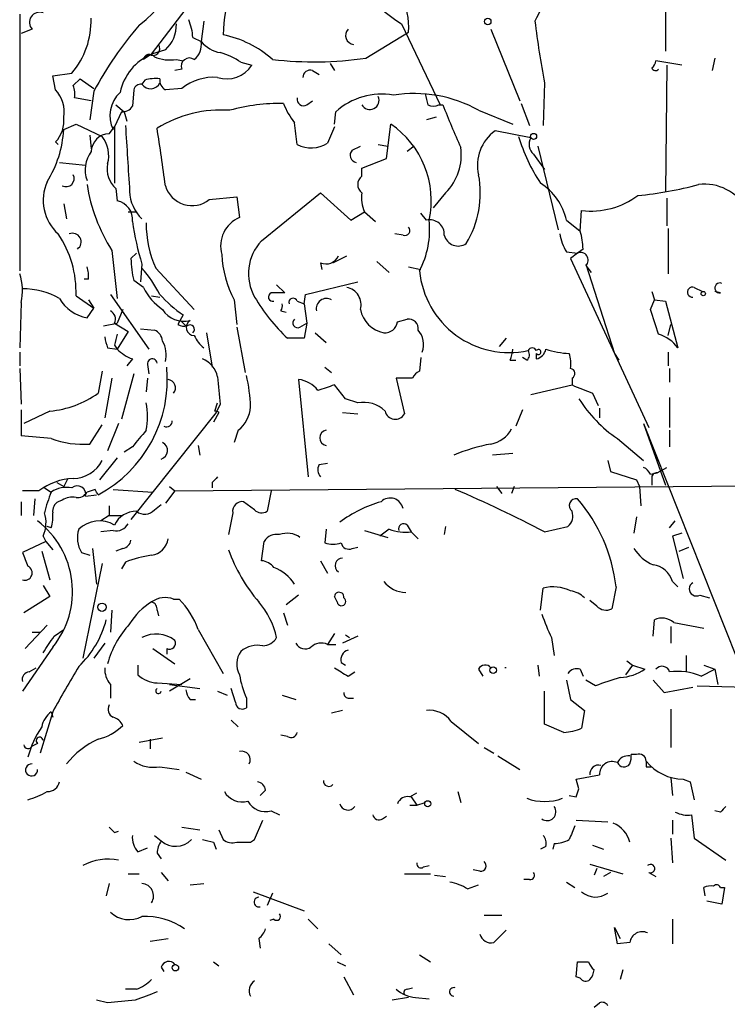
# Model space of a CAD drawing. Extents: x 4 to 854, y 8 to 889.
# Drawn here: x 54 to 98, y 297 to 358 of the extents above; entities that cross this region are included whole.
import ezdxf

# ---------------------------------------------------------------- set-up
doc = ezdxf.new("R2010")
doc.units = 0
doc.header["$MEASUREMENT"] = 0
doc.layers.add('MAIN', color=5, linetype='CONTINUOUS')

msp = doc.modelspace()

# ---------------------------------------------------------------- linework, layer by layer
at = {"layer": 'MAIN'}
for p, q in [((94.1493, 365.9293), (94.1493, 356.0233)), ((62.484, 355.854), (65.7013, 360.0873)), ((54.356, 358.3093), (54.356, 342.4767)), ((65.7013, 357.886), (65.532, 356.616)), ((77.8933, 357.7167), (80.264, 352.7213)), ((55.118, 357.378), (54.4407, 357.124)), ((75.692, 355.6), (78.3167, 357.2087)), ((83.3967, 357.378), (85.1747, 352.9753)), ((65.024, 356.87), (65.532, 356.616)), ((62.484, 355.854), (61.976, 355.5153)), ((62.3147, 355.854), (61.976, 355.5153)), ((63.3307, 356.108), (62.484, 355.854)), ((64.008, 355.5153), (64.4313, 355.4307)), ((67.9873, 355.346), (68.6647, 355.1767)), ((73.4907, 355.2613), (73.7447, 354.838)), ((95.1653, 355.1767), (93.5567, 355.4307)), ((94.234, 355.1767), (94.1493, 347.3873)), ((97.1973, 355.6), (97.028, 354.838)), ((56.388, 354.4993), (57.5733, 354.6687)), ((64.3467, 354.9227), (63.9233, 354.838)), ((72.39, 354.838), (72.8133, 354.584)), ((56.5573, 353.6527), (56.388, 354.4993)), ((57.658, 353.9067), (58.0813, 354.33)), ((58.0813, 354.33), (58.928, 353.7373)), ((62.0607, 354.2453), (61.8913, 353.9913)), ((86.6987, 354.076), (86.614, 351.4513)), ((58.928, 353.568), (58.674, 351.79)), ((61.3833, 353.6527), (61.2987, 352.6367)), ((64.3467, 353.7373), (63.3307, 353.6527)), ((58.7587, 352.9753), (57.7427, 353.1447)), ((60.2827, 352.7213), (60.7907, 352.298)), ((72.0513, 352.7213), (72.39, 352.9753)), ((80.1793, 352.7213), (80.4333, 352.7213)), ((85.2593, 352.806), (85.7673, 351.4513)), ((60.6213, 352.298), (60.198, 351.3667)), ((60.7907, 352.298), (60.96, 351.7053)), ((73.7447, 351.536), (73.8293, 352.298)), ((82.6347, 352.3827), (84.7513, 351.536)), ((57.0653, 351.1973), (57.8273, 351.536)), ((57.8273, 351.536), (59.436, 350.774)), ((76.962, 349.4193), (77.216, 351.536)), ((80.01, 351.9593), (79.4173, 351.79)), ((59.8593, 350.9433), (60.198, 351.3667)), ((60.198, 351.3667), (60.198, 347.8953)), ((73.7447, 351.3667), (73.3213, 350.3507)), ((85.852, 350.6893), (83.6507, 351.1127)), ((56.7267, 350.266), (56.5573, 350.4353)), ((58.674, 350.8587), (58.7587, 350.012)), ((74.8453, 349.9273), (75.3533, 350.1813)), ((76.454, 350.266), (77.0467, 350.1813)), ((78.6553, 350.1813), (78.232, 349.8427)), ((86.0213, 349.6733), (86.6987, 348.742)), ((86.2753, 350.1813), (87.5453, 345.0167)), ((56.8113, 349.1653), (58.42, 348.996)), ((75.438, 348.8267), (76.962, 349.4193)), ((75.438, 348.3187), (75.438, 348.8267)), ((60.2827, 347.5567), (60.3673, 346.7947)), ((69.2573, 344.3393), (72.898, 347.3027)), ((72.898, 347.3027), (74.7607, 345.6093)), ((80.6027, 347.3027), (79.8407, 346.3713)), ((66.04, 346.8793), (67.7333, 347.0487)), ((67.7333, 347.0487), (67.9027, 345.7787)), ((94.234, 346.964), (94.234, 345.2707)), ((57.0653, 346.6253), (57.2347, 345.694)), ((61.0447, 346.1173), (61.5527, 346.1173)), ((74.7607, 345.6093), (75.6073, 346.1173)), ((75.6073, 346.1173), (76.2847, 345.5247)), ((79.4173, 345.6093), (79.0787, 346.0327)), ((88.9, 344.932), (88.9847, 346.202)), ((88.0533, 345.6093), (88.9, 344.932)), ((94.3187, 345.1013), (94.3187, 342.3073)), ((77.978, 344.678), (77.47, 344.7627)), ((60.0287, 343.7467), (60.3673, 340.7833)), ((88.0533, 343.662), (88.7307, 343.5773)), ((89.0693, 343.8313), (88.7307, 343.5773)), ((61.214, 343.2387), (61.5527, 343.5773)), ((73.66, 342.9847), (74.5067, 343.408)), ((76.3693, 343.0693), (77.1313, 342.392)), ((88.7307, 343.5773), (88.3073, 343.2387)), ((88.3073, 343.2387), (93.1333, 332.8247)), ((61.8913, 342.9), (61.8067, 341.7993)), ((62.738, 342.646), (65.1087, 340.106)), ((72.898, 342.9847), (72.9827, 342.5613)), ((78.3167, 342.7307), (79.0787, 342.5613)), ((89.2387, 342.9), (91.0167, 337.3967)), ((89.2387, 342.8153), (89.5773, 342.392)), ((58.5893, 341.9687), (58.3353, 341.9687)), ((61.976, 341.4607), (61.3833, 341.884)), ((71.9667, 341.0373), (75.184, 341.7993)), ((70.1887, 341.63), (70.6967, 341.122)), ((93.3027, 341.2067), (93.472, 340.6987)), ((95.9273, 341.4607), (96.4353, 341.2067)), ((97.536, 341.122), (97.1973, 341.2067)), ((57.8273, 340.9527), (58.928, 340.1907)), ((58.5893, 340.6987), (58.928, 340.1907)), ((59.944, 341.0373), (62.3147, 337.6507)), ((62.484, 340.9527), (62.992, 340.868)), ((67.564, 340.6987), (67.7333, 339.1747)), ((71.4587, 340.614), (71.882, 340.4447)), ((71.882, 340.4447), (71.9667, 341.0373)), ((93.218, 340.106), (93.472, 340.6987)), ((93.472, 340.6987), (94.1493, 340.614)), ((94.1493, 340.614), (94.9113, 337.7353)), ((54.4407, 340.5293), (54.356, 337.7353)), ((58.5047, 339.598), (58.928, 340.1907)), ((60.706, 340.106), (60.3673, 339.2593)), ((70.4427, 340.0213), (70.7813, 339.9367)), ((71.882, 340.4447), (72.0513, 339.2593)), ((64.4313, 339.7673), (64.0927, 339.1747)), ((64.262, 339.4287), (64.6007, 339.09)), ((77.6393, 339.344), (78.232, 339.5133)), ((59.5207, 339.09), (60.3673, 339.2593)), ((60.198, 339.2593), (61.0447, 338.7513)), ((61.0447, 338.7513), (60.3673, 337.6507)), ((61.8067, 338.9207), (62.6533, 338.836)), ((67.7333, 339.0053), (68.2413, 336.2113)), ((71.628, 339.0053), (72.0513, 339.2593)), ((72.0513, 339.2593), (71.882, 338.328)), ((94.3187, 338.4973), (94.488, 339.1747)), ((65.8707, 338.6667), (66.2093, 336.55)), ((71.882, 338.328), (70.866, 338.328)), ((72.5593, 338.6667), (73.2367, 338.074)), ((84.328, 338.328), (83.9047, 337.82)), ((59.7747, 337.7353), (60.3673, 337.6507)), ((60.198, 337.9047), (60.3673, 337.6507)), ((54.356, 337.4813), (54.356, 336.6347)), ((61.2987, 337.058), (60.96, 336.6347)), ((79.0787, 337.1427), (78.994, 336.296)), ((84.582, 336.9733), (84.9207, 336.9733)), ((85.598, 336.9733), (85.344, 337.1427)), ((86.1907, 337.3967), (86.1907, 337.058)), ((91.0167, 337.3967), (91.2707, 336.9733)), ((94.3187, 337.4813), (94.3187, 336.6347)), ((54.356, 336.4653), (54.4407, 334.264)), ((62.23, 336.7193), (62.3147, 336.1267)), ((73.152, 336.55), (73.5753, 336.2113)), ((94.4033, 336.4653), (94.4033, 335.6187)), ((59.436, 336.296), (59.182, 334.9413)), ((60.0287, 335.8727), (59.6053, 333.4173)), ((61.3833, 336.1267), (60.6213, 333.3327)), ((62.23, 335.8727), (62.1453, 335.026)), ((71.5433, 335.788), (72.136, 329.7767)), ((78.5707, 335.8727), (77.5547, 335.8727)), ((77.5547, 335.8727), (78.0627, 333.6713)), ((88.392, 335.8727), (88.392, 335.4493)), ((74.422, 334.6027), (73.7447, 335.4493)), ((85.852, 334.8567), (88.392, 335.4493)), ((75.184, 334.3487), (74.422, 334.6027)), ((89.662, 334.9413), (90.0007, 334.1793)), ((94.4033, 334.6873), (94.4033, 332.8247)), ((54.4407, 333.9253), (54.4407, 332.3167)), ((66.3787, 333.8407), (66.548, 334.3487)), ((66.7173, 334.264), (66.4633, 333.756)), ((85.344, 333.9253), (84.9207, 332.9093)), ((90.0853, 334.01), (90.0853, 333.4173)), ((56.2187, 333.8407), (54.61, 333.0787)), ((66.4633, 333.756), (61.214, 327.152)), ((66.6327, 333.756), (66.294, 333.1633)), ((74.2527, 333.756), (75.184, 333.6713)), ((58.674, 331.8087), (59.436, 332.994)), ((60.452, 333.0787), (59.7747, 331.3853)), ((92.7947, 333.0787), (94.1493, 329.2687)), ((92.7947, 333.0787), (98.552, 318.6007)), ((67.818, 332.6553), (67.564, 331.8933)), ((91.186, 332.1473), (92.7947, 330.7927)), ((94.4033, 332.6553), (94.4033, 331.6393)), ((61.2987, 331.6393), (60.7907, 331.3007)), ((65.3627, 331.724), (65.4473, 331.1313)), ((60.3673, 330.962), (59.2667, 329.6073)), ((84.7513, 331.216), (83.4813, 331.1313)), ((72.8133, 330.5387), (73.3213, 330.6233)), ((90.5933, 330.7927), (90.7627, 330.1153)), ((93.6413, 330.0307), (94.234, 330.3693)), ((57.3193, 329.692), (57.0653, 329.184)), ((90.7627, 330.1153), (92.3713, 329.6073)), ((93.218, 329.946), (93.6413, 330.0307)), ((93.3027, 329.692), (93.3027, 329.2687)), ((55.88, 329.0993), (56.3033, 328.8453)), ((56.642, 329.438), (57.0653, 329.184)), ((63.5847, 329.184), (63.9233, 328.93)), ((63.9233, 328.93), (114.9773, 329.3533)), ((66.2093, 329.438), (66.2093, 329.0993)), ((83.7353, 329.184), (84.074, 328.7607)), ((84.836, 329.184), (84.6667, 328.7607)), ((92.3713, 329.6073), (92.5407, 329.184)), ((92.5407, 329.184), (92.6253, 327.9987)), ((55.5413, 328.93), (54.5253, 328.93)), ((55.2873, 328.422), (55.2027, 327.406)), ((58.42, 328.5913), (59.0973, 328.676)), ((59.0127, 329.0147), (58.5047, 328.8453)), ((60.1133, 329.0147), (62.5687, 328.8453)), ((63.9233, 328.93), (63.3307, 328.168)), ((69.85, 328.93), (69.596, 327.66)), ((54.4407, 328.2527), (54.4407, 327.406)), ((56.9807, 328.3373), (56.7267, 328.2527)), ((59.8593, 327.9987), (59.8593, 327.406)), ((62.6533, 327.7447), (63.0767, 328.0833)), ((68.834, 327.7447), (68.1567, 328.2527)), ((59.8593, 327.406), (59.3513, 327.0673)), ((59.8593, 327.406), (60.6213, 327.406)), ((67.4793, 327.5753), (67.2253, 326.2207)), ((92.3713, 327.3213), (92.202, 326.3053)), ((56.3033, 326.644), (56.0493, 326.7287)), ((78.232, 326.8133), (78.486, 326.39)), ((80.6027, 326.7287), (80.518, 326.2207)), ((86.6987, 326.39), (88.138, 326.7287)), ((94.4033, 326.644), (94.742, 327.0673)), ((55.7953, 326.136), (55.9647, 325.7973)), ((60.1133, 326.4747), (59.3513, 326.39)), ((73.2367, 326.5593), (73.152, 325.7127)), ((75.6073, 326.4747), (77.0467, 326.0513)), ((77.1313, 326.5593), (76.5387, 326.136)), ((78.486, 326.39), (78.9093, 325.9667)), ((95.1653, 326.3053), (94.5727, 326.136)), ((94.5727, 326.136), (95.25, 323.5113)), ((55.9647, 325.7973), (54.5253, 325.12)), ((55.9647, 325.7973), (56.388, 325.2893)), ((69.2573, 324.612), (69.4267, 325.7973)), ((74.8453, 325.374), (75.184, 325.4587)), ((94.996, 325.2047), (95.5887, 325.4587)), ((55.7107, 325.2047), (56.2187, 323.4267)), ((58.166, 325.12), (58.674, 324.9507)), ((58.8433, 325.374), (59.0973, 323.1727)), ((60.706, 325.374), (60.2827, 325.2047)), ((59.436, 324.4427), (58.2507, 318.6007)), ((60.8753, 324.5273), (60.6213, 324.104)), ((72.898, 324.612), (73.3213, 323.85)), ((55.7953, 323.088), (56.2187, 322.4107)), ((91.1013, 323.0033), (90.8473, 321.6487)), ((94.5727, 323.342), (94.9113, 323.0033)), ((56.2187, 322.4107), (54.61, 321.3947)), ((71.5433, 322.4953), (70.7813, 321.9027)), ((73.914, 322.072), (73.7447, 322.4107)), ((86.4447, 321.564), (86.614, 322.9187)), ((96.266, 322.4953), (96.8587, 322.326)), ((63.8387, 322.2413), (64.1773, 322.2413)), ((89.916, 321.818), (89.4927, 322.1567)), ((60.0287, 321.564), (59.944, 320.2093)), ((62.8227, 321.564), (62.9073, 321.2253)), ((70.612, 321.3947), (70.866, 320.6327)), ((56.0493, 320.6327), (54.6947, 319.1933)), ((93.3873, 319.9553), (93.472, 320.9713)), ((94.488, 320.548), (94.488, 319.532)), ((94.6573, 320.802), (96.52, 320.4633)), ((55.118, 320.2093), (55.626, 320.2093)), ((56.4727, 319.9553), (57.0653, 320.3787)), ((65.3627, 320.3787), (66.8867, 317.6693)), ((73.7447, 320.1247), (73.3213, 319.4473)), ((75.184, 319.9553), (74.2527, 319.532)), ((74.422, 320.04), (74.676, 319.8707)), ((59.6053, 319.532), (58.928, 318.6007)), ((73.3213, 319.4473), (73.8293, 319.4473)), ((87.122, 319.8707), (87.2913, 318.77)), ((56.388, 319.278), (54.5253, 316.5687)), ((62.5687, 319.1933), (63.9233, 318.262)), ((63.4153, 319.1933), (63.4153, 318.8547)), ((95.4193, 318.77), (95.4193, 317.754)), ((61.6373, 318.1773), (61.6373, 317.5847)), ((74.168, 318.3467), (74.422, 318.1773)), ((86.2753, 318.1773), (86.36, 317.5)), ((92.1173, 318.1773), (91.694, 317.5847)), ((91.7787, 318.4313), (92.1173, 318.1773)), ((92.1173, 318.1773), (92.8793, 317.9233)), ((96.52, 318.1773), (97.1973, 317.9233)), ((54.9487, 317.754), (55.372, 318.008)), ((74.5913, 317.5), (75.0147, 317.754)), ((82.6347, 317.9233), (82.8887, 317.5)), ((88.9, 317.9233), (89.0693, 317.5)), ((96.3507, 317.5), (97.1973, 317.9233)), ((97.1973, 317.9233), (97.3667, 316.992)), ((59.944, 316.992), (59.944, 316.1453)), ((62.8227, 317.0767), (64.3467, 316.992)), ((64.8547, 317.3307), (63.5847, 316.5687)), ((63.5847, 316.992), (65.4473, 316.738)), ((64.3467, 316.992), (64.262, 316.992)), ((88.0533, 317.246), (88.3073, 316.0607)), ((89.8313, 316.9073), (89.2387, 317.246)), ((93.3873, 317.246), (94.0647, 316.484)), ((96.0967, 316.9073), (99.1447, 316.8227)), ((66.548, 316.5687), (67.1407, 316.3147)), ((67.6487, 315.8913), (67.3947, 316.738)), ((70.5273, 316.3147), (71.374, 316.0607)), ((86.6987, 314.5367), (86.6987, 316.5687)), ((94.0647, 316.484), (95.8427, 316.8227)), ((64.8547, 316.0607), (65.1933, 316.0607)), ((68.326, 316.1453), (68.326, 315.5527)), ((74.676, 316.1453), (74.93, 316.1453)), ((88.3073, 316.0607), (89.154, 315.3833)), ((56.388, 315.2987), (55.626, 312.7587)), ((56.3033, 315.2987), (56.388, 314.96)), ((74.2527, 315.3833), (73.5753, 315.214)), ((89.154, 315.3833), (88.9847, 314.2827)), ((94.488, 315.468), (94.488, 313.0973)), ((67.3947, 314.7907), (67.818, 314.3673)), ((80.9413, 314.706), (82.6347, 313.3513)), ((87.884, 314.0287), (86.6987, 314.5367)), ((70.866, 313.7747), (70.4427, 313.8593)), ((55.4567, 313.3513), (55.118, 313.182)), ((61.722, 313.436), (63.1613, 313.69)), ((62.3993, 313.6053), (62.3993, 313.0127)), ((82.9733, 313.0973), (83.566, 312.7587)), ((92.3713, 312.674), (92.0327, 312.674)), ((83.82, 312.5893), (85.1747, 311.7427)), ((62.992, 311.912), (64.1773, 311.7427)), ((64.6007, 311.5733), (65.532, 311.15)), ((92.964, 311.912), (93.3027, 311.912)), ((88.646, 311.15), (90.0853, 311.404)), ((88.8153, 310.5573), (88.646, 311.15)), ((94.488, 311.2347), (94.5727, 310.134)), ((95.25, 311.15), (95.6733, 310.9807)), ((95.6733, 310.9807), (95.9273, 309.88)), ((69.5113, 310.4727), (69.1727, 310.134)), ((78.4013, 310.0493), (78.8247, 310.3033)), ((81.3647, 310.388), (81.534, 309.7107)), ((78.486, 310.0493), (78.8247, 309.5413)), ((78.8247, 309.5413), (79.3327, 309.7107)), ((88.2227, 310.134), (88.646, 310.0493)), ((69.85, 309.2027), (70.358, 308.9487)), ((78.4013, 309.5413), (78.8247, 309.5413)), ((97.536, 309.118), (97.1973, 309.2027)), ((68.834, 307.4247), (69.342, 308.61)), ((76.708, 308.6947), (76.962, 308.864)), ((88.646, 308.61), (90.5933, 308.5253)), ((94.5727, 308.61), (94.5727, 307.7633)), ((95.758, 308.9487), (95.9273, 307.5093)), ((60.198, 307.848), (60.452, 307.9327)), ((64.3467, 308.1867), (65.4473, 308.0173)), ((66.6327, 308.0173), (66.8867, 307.4247)), ((62.6533, 307.6787), (63.0767, 307.34)), ((66.294, 307.2553), (66.4633, 306.832)), ((68.58, 307.2553), (68.834, 307.4247)), ((94.488, 307.5093), (94.5727, 305.9853)), ((95.9273, 307.5093), (97.8747, 306.1547)), ((61.6373, 306.6627), (62.23, 306.9167)), ((62.8227, 306.578), (63.0767, 306.2393)), ((86.7833, 307.0013), (86.4447, 306.832)), ((87.2913, 307.1707), (87.2067, 306.832)), ((89.662, 307.086), (90.3393, 306.832)), ((63.0767, 305.3927), (63.5, 304.8847)), ((79.248, 305.7313), (79.5867, 305.816)), ((82.7193, 305.4773), (82.296, 305.562)), ((89.4927, 305.9007), (91.5247, 305.308)), ((89.916, 305.6467), (89.7467, 305.2233)), ((90.7627, 305.3927), (90.3393, 305.1387)), ((93.1333, 305.3927), (93.5567, 305.1387)), ((61.0447, 305.308), (61.722, 305.308)), ((78.0627, 305.308), (79.6713, 305.308)), ((79.9253, 305.2233), (80.6027, 305.1387)), ((85.7673, 304.9693), (85.4287, 304.9693)), ((88.0533, 304.8), (88.5613, 304.4613)), ((59.8593, 304.7153), (59.69, 303.9533)), ((64.8547, 304.6307), (65.7013, 304.7153)), ((68.7493, 304.2073), (71.882, 303.022)), ((81.9573, 304.3767), (82.6347, 304.6307)), ((96.6047, 303.9533), (96.52, 304.4613)), ((97.536, 304.4613), (97.79, 304.4613)), ((97.79, 304.4613), (97.6207, 303.4453)), ((69.9347, 304.1227), (69.596, 303.3607)), ((97.6207, 303.4453), (96.6893, 303.6147)), ((70.0193, 302.514), (69.7653, 302.4293)), ((72.136, 302.514), (72.7287, 301.9213)), ((82.9733, 302.768), (84.074, 302.768)), ((94.5727, 302.514), (94.5727, 300.99)), ((84.328, 301.8367), (83.566, 301.0747)), ((91.186, 300.99), (91.0167, 302.006)), ((91.0167, 302.006), (91.3553, 301.3287)), ((62.3993, 301.1593), (63.5, 301.3287)), ((69.088, 301.3287), (69.1727, 300.736)), ((73.406, 300.99), (74.168, 300.3127)), ((91.948, 301.0747), (91.186, 300.99)), ((66.294, 299.8893), (66.6327, 299.6353)), ((73.914, 299.8893), (74.422, 299.6353)), ((78.994, 300.3127), (79.6713, 299.8893)), ((88.646, 298.958), (88.7307, 299.8893)), ((63.0767, 299.5507), (63.246, 299.2967)), ((91.5247, 299.3813), (91.3553, 298.7887)), ((74.3373, 298.958), (74.93, 297.8573)), ((88.9, 298.8733), (88.646, 298.958)), ((61.5527, 298.196), (60.8753, 298.196)), ((78.232, 298.196), (78.5707, 298.2807)), ((59.7747, 297.3493), (59.0973, 297.5187)), ((78.3167, 297.688), (77.3007, 297.5187)), ((78.74, 297.688), (79.5867, 297.6033)), ((89.7467, 297.0953), (90.0853, 297.3493))]:
    msp.add_line(p, q, dxfattribs=at)
for centre, radius in [((83.197, 357.8619), 0.201), ((86.0213, 350.7741), 0.1893), ((96.4776, 341.0797), 0.1338), ((59.4283, 321.7488), 0.2558), ((83.5357, 317.8629), 0.201), ((79.5019, 309.6261), 0.1893), ((63.9475, 299.5205), 0.201)]:
    msp.add_circle(centre, radius, dxfattribs=at)
for centre, radius, start, end in [((56.8048, 364.0051), 8.0495, 307.652178, 8.30143), ((78.5896, 356.6054), 11.711, 149.536663, 177.876658), ((83.1684, 366.3181), 10.0901, 200.939992, 238.479882), ((74.2258, 357.5078), 4.1018, 355.818346, 61.229902), ((848.8874, -21.5997), 851.9653, 153.3203603, 153.5495373), ((55.5836, 357.8013), 0.6294, 70.344339, 222.275527), ((53.6606, 357.939), 5.0994, 320.110559, 1.306829), ((79.0716, 342.7117), 22.8828, 139.305145, 151.677758), ((61.9711, 357.6274), 2.0389, 311.823036, 2.510304), ((61.8686, 356.7215), 3.1589, 2.694476, 23.294332), ((138.3106, 364.0561), 52.568, 186.74056, 190.944111), ((65.6097, 350.6753), 6.4909, 48.216184, 78.653713), ((74.9897, 356.9957), 0.5522, 136.181416, 263.793861), ((62.5687, 356.1927), 0.4233, 233.132809, 36.875312), ((64.4232, 356.4107), 1.1276, 307.436933, 10.489812), ((67.094, 357.9737), 2.0696, 220.99737, 259.512657), ((63.8041, 352.7846), 3.3413, 113.271769, 167.929675), ((62.3528, 355.4477), 0.3828, 38.262333, 169.829022), ((65.5208, 351.7178), 4.3872, 55.791598, 74.173539), ((63.627, 357.9699), 2.484, 246.921649, 278.822973), ((64.8159, 355.1056), 0.5036, 54.447773, 201.296456), ((67.1197, 356.1477), 1.8248, 251.742775, 327.851502), ((72.4851, 377.8675), 22.4972, 263.490667, 278.195221), ((93.0059, 355.4733), 0.5524, 302.493463, 355.577431), ((72.2582, 354.3959), 0.4613, 73.399492, 177.664214), ((93.5355, 355.0708), 0.2413, 195.257201, 322.137512), ((61.8236, 353.5425), 0.4539, 81.421795, 165.948448), ((62.418, 354.3409), 0.6322, 213.574435, 335.226758), ((62.7379, 351.9618), 2.3818, 83.875783, 106.518371), ((63.6693, 354.2454), 0.6826, 172.88019, 240.261365), ((66.3287, 351.2119), 3.2103, 86.082995, 128.125751), ((55.1669, 352.3127), 1.931, 349.454711, 43.942507), ((56.1745, 353.3561), 1.5824, 352.322568, 20.362373), ((61.8737, 352.0534), 1.9575, 133.076989, 205.934115), ((76.654, 349.1427), 4.235, 80.05613, 131.835665), ((78.6805, 345.3545), 8.0642, 60.63706, 99.242378), ((248.7613, 395.3835), 174.5531, 193.917671, 194.146862), ((70.4123, 341.2736), 11.5341, 89.007941, 105.602792), ((74.7301, 354.373), 4.4062, 200.832585, 218.656356), ((71.8397, 353.0515), 0.3922, 166.254272, 302.652713), ((75.933, 353.0014), 0.5687, 209.503724, 23.625916), ((79.8407, 353.3568), 0.7201, 241.943894, 298.049084), ((122.0643, 368.6373), 44.5697, 200.922418, 204.581742), ((60.706, 352.9753), 0.6826, 262.87186, 330.261365), ((66.7774, 344.8569), 7.5446, 85.951933, 121.612627), ((55.2692, 351.7113), 1.8131, 315.270377, 7.861517), ((-267.3255, 308.5903), 341.338, 7.013034, 7.2422), ((74.0143, 346.8178), 5.702, 347.763616, 55.839771), ((50.3008, 351.5644), 6.7745, 328.054952, 356.893685), ((59.9184, 349.7836), 1.1612, 92.917353, 177.082647), ((1076.9983, 412.9191), 1017.9805, 183.4617454, 183.6909291), ((-70.8473, 330.372), 135.2956, 7.369478, 8.890727), ((85.1439, 349.0076), 2.5809, 125.34903, 193.540892), ((57.9118, 349.5886), 1.9309, 344.749566, 37.872902), ((72.3159, 351.9379), 1.8788, 242.855328, 302.351909), ((95.8697, 354.0888), 11.2778, 197.092868, 213.310328), ((86.562, 350.2855), 0.8168, 150.371708, 228.548797), ((60.2533, 348.722), 1.8681, 143.136236, 200.601277), ((75.1699, 349.6122), 0.4524, 135.850821, 261.022765), ((78.294, 349.6244), 3.2742, 314.839141, 8.293682), ((61.3299, 348.7524), 1.5895, 168.079967, 228.787964), ((58.6099, 346.8392), 2.8032, 155.986044, 227.79478), ((57.2112, 348.1728), 0.5028, 242.711208, 27.288792), ((75.819, 347.8107), 0.635, 126.869898, 233.130102), ((76.7079, 347.2849), 6.0314, 328.905747, 10.686181), ((84.493, 344.813), 3.6482, 12.607336, 57.658173), ((69.1169, 349.4725), 10.7415, 188.899862, 212.211984), ((63.5218, 347.4459), 2.3932, 181.403077, 227.055559), ((64.9728, 348.2226), 1.7155, 196.826242, 308.465786), ((77.5985, 347.0065), 2.1807, 172.193536, 204.063861), ((90.4796, 368.5845), 21.5421, 275.264068, 285.347798), ((96.5422, 344.8694), 2.9634, 28.572346, 96.995275), ((60.1619, 345.6675), 1.1458, 352.840248, 79.67279), ((89.544, 351.0522), 4.8823, 263.422001, 306.614773), ((79.0024, 348.1426), 17.8962, 188.411545, 197.034327), ((68.963, 345.4264), 6.8177, 179.885706, 204.067956), ((68.6665, 344.0029), 1.9331, 113.273314, 195.303732), ((74.0281, 345.0386), 5.5878, 332.710862, 5.862003), ((79.6232, 344.7365), 0.8967, 356.259455, 103.273812), ((78.0839, 344.9743), 0.3147, 250.332702, 42.282263), ((84.9165, 343.7559), 4.1535, 1.040172, 16.44886), ((51.462, 341.1779), 6.3693, 357.973759, 34.251438), ((57.6099, 344.2708), 0.5333, 304.503543, 112.71326), ((71.3973, 342.3169), 2.9445, 136.618343, 209.477215), ((81.3725, 344.8964), 0.882, 194.337184, 304.551349), ((90.7772, 345.3413), 3.1999, 190.417271, 211.654071), ((88.9212, 343.1539), 0.4643, 313.158018, 114.224369), ((67.6257, 343.3521), 6.4127, 181.013251, 193.234432), ((73.5696, 343.8375), 6.7764, 182.91662, 207.593617), ((73.2367, 343.7468), 0.8339, 246.038209, 336.02914), ((57.0229, 342.1805), 1.5806, 352.299482, 20.370222), ((55.8049, 337.3007), 8.1004, 27.470089, 41.290791), ((84.5316, 343.0087), 5.5631, 185.487593, 281.941755), ((51.3984, 341.2754), 3.1324, 346.220615, 19.233765), ((54.5644, 336.822), 4.5542, 60.437539, 90.491921), ((65.0747, 342.9761), 3.4494, 206.060658, 236.309933), ((74.3134, 340.398), 1.0801, 344.315458, 79.690883), ((95.8085, 341.1753), 0.3092, 67.400095, 276.350424), ((97.5019, 341.4293), 0.3091, 67.400095, 276.332006), ((58.8873, 341.9469), 2.3799, 209.270672, 260.748637), ((68.791, 346.1587), 7.7367, 221.449406, 235.701331), ((78.4853, 346.5062), 11.1775, 210.293077, 227.026223), ((69.9488, 340.8727), 0.2682, 111.618902, 285.243874), ((70.2733, 129.4722), 211.6502, 89.885381, 90.114592), ((71.2047, 340.5293), 0.2677, 18.441716, 198.421413), ((73.2594, 340.1541), 0.6296, 59.883748, 192.177389), ((59.6899, 339.5133), 0.568, 333.43946, 63.425927), ((64.467, 340.9149), 1.5359, 211.778813, 284.620717), ((70.0618, 340.3176), 0.4825, 322.120851, 15.271781), ((77.1229, 340.4363), 1.8002, 190.572731, 259.430398), ((-287.5279, 212.344), 401.61, 18.320362, 18.549545), ((65.1234, 339.0016), 0.5045, 122.175093, 268.33034), ((71.4934, 339.2824), 0.3082, 131.474509, 295.907942), ((78.3167, 338.9207), 0.5986, 351.865837, 98.134163), ((62.3512, 338.0802), 0.8139, 5.534773, 68.212969), ((64.5159, 340.0199), 0.9452, 243.402419, 280.324365), ((64.8546, 338.8784), 0.271, 308.666409, 128.66311), ((76.8548, 339.4568), 0.7925, 265.505926, 351.817758), ((77.9072, 337.947), 1.3396, 339.657701, 41.577419), ((62.3972, 338.751), 2.8123, 186.90896, 201.171495), ((229.5899, 295.9228), 174.5167, 165.851148, 166.080355), ((61.6586, 337.312), 1.7248, 345.793764, 29.399192), ((66.9303, 339.3025), 1.9916, 203.846818, 231.896418), ((93.0487, 336.3809), 2.303, 36.022983, 72.896356), ((62.2156, 339.5271), 2.6338, 225.432244, 249.627527), ((81.9656, 337.9871), 2.8059, 338.819698, 353.114327), ((85.3708, 337.3082), 0.4047, 304.153419, 39.57533), ((85.9367, 337.4601), 0.2752, 22.632677, 157.367323), ((86.0215, 337.8197), 0.7803, 282.524029, 347.491899), ((86.3177, 337.4813), 0.1527, 213.66924, 146.299523), ((88.3589, 342.374), 4.9792, 251.552315, 268.432536), ((62.5263, 336.7617), 0.2994, 8.121983, 188.143638), ((65.0426, 335.6279), 1.541, 12.342492, 68.127477), ((85.9359, 336.7194), 2.385, 353.883985, 16.498134), ((55.4107, 335.7786), 8.0417, 297.967166, 5.504572), ((88.251, 336.1549), 0.3155, 296.548806, 79.719521), ((63.4362, 335.2714), 0.5205, 320.643992, 82.959632), ((109.041, 339.3507), 42.6283, 184.565829, 186.853257), ((58.4131, 333.7588), 10.1724, 1.892283, 12.970511), ((71.3458, 334.0663), 1.733, 37.060997, 83.456078), ((79.2901, 335.5766), 0.778, 112.371722, 157.628278), ((157.8866, 81.2802), 267.7346, 108.316967, 108.54615), ((216.0338, 652.7123), 341.977, 248.084005, 248.313176), ((55.6919, 339.7986), 5.9812, 275.052976, 305.698257), ((95.7852, 338.96), 8.2198, 212.011959, 235.977025), ((57.9556, 333.502), 4.2744, 348.574925, 11.425075), ((66.5745, 334.235), 2.0104, 308.208929, 355.998244), ((75.5372, 332.4498), 1.9314, 46.06565, 100.536742), ((66.3364, 333.2907), 0.5516, 57.511282, 85.602091), ((77.5002, 333.9677), 0.6358, 191.523807, 332.213759), ((63.4099, 333.2138), 0.3458, 241.708222, 5.67597), ((83.0528, 333.6092), 1.8331, 280.813395, 331.694375), ((50.2502, 275.9162), 56.556, 83.85595, 85.750789), ((58.2302, 337.1698), 5.3794, 249.010511, 274.732242), ((315.7218, 120.4975), 330.6236, 140.082061, 140.311244), ((73.3213, 332.1896), 0.4733, 100.296185, 259.701651), ((62.9236, 331.4016), 0.5461, 286.278247, 64.199723), ((85.5876, 320.2193), 11.7947, 100.70506, 112.307023), ((57.6406, 331.7065), 2.0146, 270.494873, 333.025391), ((73.3453, 330.2121), 0.6242, 148.453829, 224.227622), ((92.4986, 329.6499), 0.778, 22.371722, 67.628278), ((57.8847, 325.7413), 3.9572, 93.284158, 126.312451), ((151.0536, 244.9324), 119.7487, 134.885409, 135.114591), ((93.599, 329.7344), 0.2993, 81.875312, 188.143638), ((57.2345, 327.4912), 1.6434, 78.102723, 124.515885), ((57.9159, 328.7107), 0.5181, 346.674619, 131.40025), ((63.962, 325.5871), 8.323, 156.953901, 166.179473), ((57.5734, 327.5752), 0.9655, 74.753209, 127.872902), ((57.912, 329.1842), 0.6827, 262.873943, 330.239505), ((-25.5875, 286.5154), 94.6752, 26.44372, 26.672877), ((77.1837, 327.6667), 0.8108, 11.5691, 133.720753), ((48.5208, 253.4215), 82.3526, 62.380954, 66.624007), ((88.6416, 328.0053), 0.4261, 77.930599, 234.138727), ((81.1689, 321.8859), 9.9951, 6.418815, 40.838748), ((57.0653, 327.66), 0.6826, 119.738635, 187.12814), ((68.0722, 327.6598), 0.5989, 81.888839, 188.111161), ((78.6444, 321.0355), 7.4949, 105.644337, 127.485765), ((54.0252, 326.9623), 1.9535, 334.976373, 18.288403), ((54.0193, 327.3212), 2.3823, 343.485048, 6.122934), ((61.5346, 326.1819), 1.4782, 89.298422, 154.714295), ((62.0568, 328.3027), 0.8168, 231.891233, 316.909979), ((69.2694, 328.1921), 0.6243, 225.77878, 301.541369), ((87.6441, 327.3637), 0.8045, 307.875608, 21.61228), ((52.1521, 322.7219), 5.4592, 320.887967, 52.747652), ((59.2643, 325.2392), 1.8302, 59.325093, 133.837726), ((60.2969, 327.3071), 0.8524, 257.561596, 331.318192), ((78.0203, 326.5805), 0.3146, 47.717737, 199.650149), ((59.644, 326.0235), 1.7322, 161.982391, 211.437405), ((70.1747, 325.388), 0.8527, 77.585625, 151.312851), ((70.8382, 324.9757), 1.3344, 53.710615, 111.091767), ((78.1474, 329.1851), 2.8155, 248.845168, 276.907187), ((60.6215, 325.9665), 0.5985, 278.116564, 351.883436), ((62.3147, 326.136), 1.1973, 278.128749, 351.871251), ((73.66, 327.1938), 1.5658, 251.068631, 288.931369), ((74.6337, 325.7973), 0.4733, 190.296185, 296.559637), ((266.3824, 409.3768), 227.997, 201.688003, 201.917172), ((63.3728, 318.306), 6.7039, 97.618703, 111.872669), ((76.8468, 328.712), 10.2122, 199.58223, 220.556992), ((74.2464, 324.3218), 0.4595, 89.214492, 237.385377), ((94.4163, 326.7579), 2.6112, 212.004685, 246.791902), ((54.6671, 323.861), 0.4569, 251.918014, 64.472498), ((69.1765, 323.5691), 1.046, 36.322154, 85.569787), ((69.1677, 321.8224), 2.5149, 32.474862, 70.206868), ((93.2279, 322.9725), 1.3946, 15.363575, 83.437049), ((78.1472, 324.3577), 1.693, 216.86516, 270.003384), ((87.2415, 320.6432), 2.3604, 63.158134, 105.416917), ((96.0543, 322.8763), 0.4358, 119.046943, 299.058435), ((74.041, 322.3684), 0.2993, 351.856362, 171.875312), ((88.0961, 321.2684), 1.4959, 44.991875, 81.88344), ((64.4743, 318.727), 3.8923, 120.752962, 149.247038), ((63.3108, 320.9612), 1.3847, 67.589256, 126.661358), ((62.3739, 321.6317), 0.4539, 351.421795, 75.960695), ((60.4253, 318.545), 5.2669, 20.374483, 44.571538), ((65.2345, 318.7693), 5.0752, 12.533951, 40.598723), ((74.1809, 322.107), 0.2691, 187.470867, 54.467272), ((90.493, 322.3461), 0.7822, 222.46635, 296.931928), ((102.1815, 326.9138), 16.6251, 199.698381, 205.06478), ((53.766, 322.5187), 6.1228, 313.707594, 345.360938), ((65.5082, 316.7001), 5.9424, 137.46675, 164.761456), ((93.9377, 319.9978), 1.0792, 48.177748, 115.56538), ((-197.8313, 488.7742), 305.2382, 326.192717, 326.421931), ((62.7779, 318.2341), 1.8613, 52.021886, 118.445861), ((63.5846, 319.532), 0.3787, 243.441716, 26.558284), ((69.0035, 317.8381), 1.5617, 77.481936, 130.593336), ((69.2576, 320.463), 1.1035, 274.386361, 327.538365), ((71.9535, 319.8226), 0.6483, 206.632244, 302.861599), ((72.9296, 318.6644), 0.8754, 63.420314, 135.495234), ((69.0493, 318.2394), 1.3204, 143.543207, 209.726043), ((74.7788, 318.506), 0.6312, 107.280921, 194.617437), ((83.0415, 317.7338), 0.4487, 37.666685, 155.022443), ((93.9377, 317.6271), 0.4826, 15.245747, 142.137512), ((54.9675, 317.293), 0.4614, 92.33528, 196.58506), ((129.4351, 275.1005), 83.3773, 148.960135, 151.175782), ((60.9816, 317.9023), 1.3804, 175.608298, 221.260899), ((62.941, 318.9897), 1.9167, 227.14175, 266.461333), ((73.2115, 318.364), 5.3657, 188.351034, 204.42469), ((201.1679, 529.4038), 246.8296, 238.919658, 239.148841), ((84.2856, 317.7535), 0.258, 80.541329, 99.436765), ((88.6883, 317.2882), 0.6694, 71.565051, 145.296185), ((91.1855, 320.4646), 3.054, 273.187219, 303.683824), ((94.9113, 314.0568), 3.7319, 67.313055, 97.823525), ((217.6082, -63.8834), 401.6572, 108.320371, 108.549527), ((62.9093, 316.5927), 0.1691, 120.795291, 351.841149), ((65.5562, 316.7121), 0.9573, 183.521453, 222.879217), ((74.6337, 316.4417), 0.2994, 171.878017, 278.121983), ((60.3674, 315.468), 0.5681, 153.43946, 243.425927), ((68.072, 315.8913), 0.4233, 180, 306.875312), ((57.1709, 314.0925), 1.4858, 125.726849, 169.34197), ((79.5999, 313.7409), 1.6525, 35.733966, 96.344021), ((59.9018, 314.1135), 0.8725, 22.826965, 75.97172), ((60.645, 311.0005), 5.9735, 145.693275, 165.415201), ((58.3712, 316.8596), 3.3538, 283.990251, 314.120529), ((71.0777, 314.0993), 0.3875, 236.88812, 349.502061), ((87.7369, 317.1782), 3.1529, 272.674103, 293.313364), ((54.8755, 313.2936), 0.2669, 185.785367, 335.28782), ((55.5836, 313.5207), 0.2117, 0, 233.162586), ((61.3042, 308.8875), 5.1731, 114.219564, 141.874686), ((68.0504, 312.3467), 0.5181, 329.182295, 106.563661), ((90.8036, 312.5472), 1.2356, 337.848128, 5.890077), ((92.5089, 312.2401), 0.4552, 1.334268, 107.595058), ((55.0878, 311.7124), 0.3701, 85.319917, 4.695511), ((62.6034, 314.0559), 2.1789, 235.945995, 280.2738), ((90.8699, 311.4466), 0.7858, 66.279604, 183.107833), ((91.8845, 311.8062), 0.7857, 85.364144, 152.746832), ((91.5912, 312.3415), 0.4416, 203.418375, 323.898222), ((177.6139, 312.0813), 84.6501, 179.885341, 180.114592), ((95.2737, 314.1234), 2.9735, 219.035068, 269.543324), ((90.032, 311.471), 0.5434, 75.291314, 187.081862), ((56.0847, 311.1287), 0.7415, 267.263766, 348.48701), ((68.9185, 310.3879), 0.5988, 8.140927, 81.859073), ((73.406, 311.0371), 0.3399, 175.240558, 318.363661), ((53.5933, 314.4817), 4.7739, 285.436803, 300.961492), ((68.0466, 310.9553), 1.2158, 207.81495, 287.425994), ((-38.2617, 352.6258), 133.8593, 341.453817, 341.683013), ((69.4858, 310.3623), 1.2155, 207.806842, 287.436138), ((74.5887, 309.7598), 0.5228, 194.82835, 324.56806), ((78.242, 309.4385), 0.6312, 75.382563, 162.719079), ((86.6987, 312.9281), 3.1612, 249.623419, 290.374882), ((86.8528, 309.1332), 0.5449, 233.582234, 36.417766), ((95.5039, 310.5572), 1.6284, 242.103644, 278.977017), ((182.3553, 224.6374), 119.7133, 134.885375, 135.114625), ((76.4963, 309.0193), 0.3875, 190.497939, 303.11188), ((90.2544, 306.8318), 1.7458, 14.039427, 67.161251), ((144.6786, 392.6673), 119.7133, 224.885375, 225.114625), ((300.0418, 223.1981), 227.9505, 158.086337, 158.31552), ((62.6743, 307.5727), 1.3797, 175.59365, 221.267966), ((64.3448, 306.494), 1.5244, 146.291169, 176.841227), ((63.9644, 308.3415), 1.3383, 228.447168, 316.759179), ((108.3112, 476.6884), 174.5652, 255.843211, 256.072362), ((67.4794, 308.1868), 0.9654, 232.127098, 285.246791), ((68.1567, 518.9051), 211.6502, 269.885381, 270.114592), ((86.0212, 307.1707), 0.7807, 347.468008, 40.594926), ((87.177, 309.4245), 2.2567, 272.903231, 297.605171), ((59.8174, 302.9561), 3.2609, 78.778281, 118.714649), ((79.0787, 305.9289), 0.2602, 167.480746, 310.589353), ((82.7655, 305.8083), 0.3342, 262.054159, 51.549055), ((85.8237, 305.2233), 0.2603, 257.480746, 40.60607), ((93.2321, 305.6326), 0.2594, 247.616261, 135), ((80.2785, 301.6542), 3.1985, 58.340392, 79.585241), ((61.8279, 303.9428), 0.7751, 327.823031, 85.308182), ((89.8411, 305.1547), 1.2771, 227.888069, 306.087408), ((96.9432, 303.6157), 0.9456, 79.674018, 116.586729), ((97.3032, 304.3979), 0.2413, 15.234291, 142.137512), ((69.1046, 303.5687), 0.3005, 93.167137, 283.097507), ((61.0969, 304.1848), 1.6987, 227.256864, 297.882016), ((62.036, 298.2803), 4.4054, 55.739988, 91.882289), ((70.1887, 302.6834), 0.2394, 225, 45), ((68.4112, 302.2596), 1.1509, 306.018589, 342.906421), ((92.7205, 300.9583), 0.7813, 65.160322, 171.431156), ((83.3966, 301.752), 0.6982, 194.034253, 284.042215), ((63.5423, 299.4238), 0.4826, 37.862488, 164.754253), ((89.0694, 469.2392), 169.3502, 269.885409, 270.114558), ((90.509, 300.2565), 1.1606, 198.444316, 228.944106), ((88.7897, 299.4407), 0.9588, 317.155503, 356.448267), ((60.6352, 300.6657), 2.6346, 290.380163, 314.566345), ((69.1929, 298.1058), 0.6976, 120.962348, 208.523276), ((89.2348, 299.1004), 0.4046, 214.14965, 309.604292), ((78.8581, 299.6004), 1.916, 227.136122, 266.466195), ((78.232, 297.9843), 0.2116, 90, 216.875312), ((81.1062, 298.0345), 0.2618, 70.104765, 270.984743), ((102.9688, -125.8659), 425.4137, 95.598335, 95.827531), ((189.1473, -40.9075), 361.7102, 110.440992, 110.670171), ((90.2547, 297.0108), 0.3785, 26.551512, 116.585359)]:
    msp.add_arc(centre, radius, start, end, dxfattribs=at)

doc.saveas('drawing.dxf')
